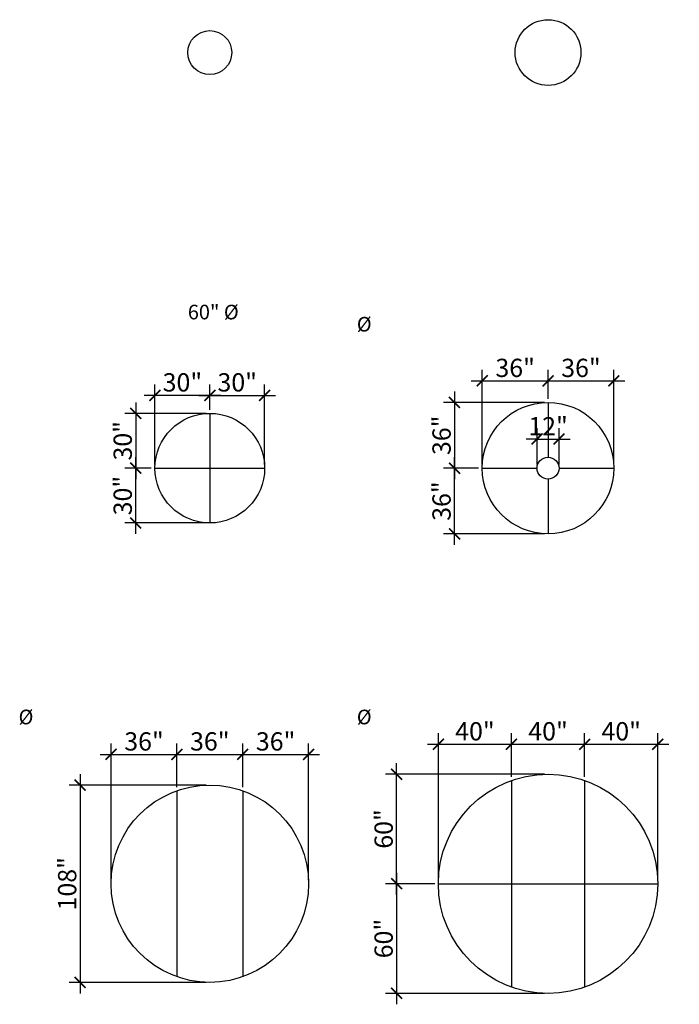
# Model space of a CAD drawing. Units: inches. Extents: x 4614 to 6016, y 254 to 877.
# Drawn here: x 4614 to 4975, y 266 to 805 of the extents above; entities that cross this region are included whole.
import ezdxf

# ---------------------------------------------------------------- set-up
doc = ezdxf.new("R2010")
doc.units = ezdxf.units.IN
doc.header["$MEASUREMENT"] = 0
doc.layers.get('0').update_dxf_attribs({"plot": 0})
doc.layers.add('DIMENSION', color=21, linetype='Continuous')
doc.layers.add('SUSP PRIMARY', color=2, linetype='Continuous')
doc.styles.add('A16', font='stylu.ttf', dxfattribs={"height": 1.5})
doc.styles.get("Standard").update_dxf_attribs({"font": 'arial.ttf'})
doc.dimstyles.get("Standard").update_dxf_attribs({"dimtxt": 0.18, "dimasz": 0.18, "dimexe": 0.18, "dimexo": 0.0625, "dimgap": 0.09, "dimtad": 0, "dimtih": 1, "dimtoh": 1, "dimdec": 4, "dimzin": 0, "dimdsep": 46, "dimtxsty": 'Standard', "dimcen": 0.09, "dimadec": 0, "dimazin": 0, "dimtfac": 1, "dimtdec": 4, "dimtofl": 0, "dimtmove": 0, "dimatfit": 3, "dimfxl": 0, "dimtolj": 1, "dimtzin": 0, "dimarcsym": 0})

# ---------------------------------------------------------------- blocks, each defined once
blk = doc.blocks.new('_ARCHTICK')
at = {"color": 0, "linetype": 'ByBlock', "const_width": 0.15}
blk.add_lwpolyline([(-0.5, -0.5), (0.5, 0.5)], dxfattribs=at)
blk = doc.blocks.new('*D220')
at = {"layer": 'Defpoints', "color": 0, "transparency": 16777216}
for p in [(4718.01, 589.38), (4677.47, 559.38), (4688.01, 559.38)]:
    blk.add_point(p, dxfattribs=at)
at = {"layer": 'DIMENSION', "color": 1, "lineweight": -2, "transparency": 16777216}
for p, q in [((4677.47, 595.38), (4677.47, 553.38)), ((4686.01, 559.38), (4671.47, 559.38))]:
    blk.add_line(p, q, dxfattribs=at)
at = {"layer": 'DIMENSION', "color": 1, "linetype": 'ByBlock', "lineweight": -2, "transparency": 16777216}
blk.add_line((4716.01, 589.38), (4671.47, 589.38), dxfattribs=at)
at = {"layer": 'DIMENSION', "color": 1, "lineweight": -2, "transparency": 16777216, "xscale": 6, "yscale": 6, "zscale": 6}
for p, rotation in [((4677.47, 589.38), 90), ((4677.47, 559.38), 270)]:
    blk.add_blockref('_ARCHTICK', p, dxfattribs=dict(at, rotation=rotation))
at = {"layer": 'DIMENSION', "color": 21, "transparency": 16777216, "insert": (4670.36, 574.38), "char_height": 10, "attachment_point": 5, "rotation": 90}
blk.add_mtext('\\A1;30"', dxfattribs=at)
blk = doc.blocks.new('*D221')
at = {"layer": 'Defpoints', "color": 0, "transparency": 16777216}
for p in [(4688.01, 599.23), (4718.01, 589.38), (4688.01, 559.38)]:
    blk.add_point(p, dxfattribs=at)
at = {"layer": 'DIMENSION', "color": 1, "lineweight": -2, "transparency": 16777216}
for p, q in [((4688.01, 561.38), (4688.01, 605.23)), ((4724.01, 599.23), (4682.01, 599.23))]:
    blk.add_line(p, q, dxfattribs=at)
at = {"layer": 'DIMENSION', "color": 1, "linetype": 'ByBlock', "lineweight": -2, "transparency": 16777216}
blk.add_line((4718.01, 591.38), (4718.01, 605.23), dxfattribs=at)
at = {"layer": 'DIMENSION', "color": 1, "lineweight": -2, "transparency": 16777216, "xscale": 6, "yscale": 6, "zscale": 6, "rotation": 180}
blk.add_blockref('_ARCHTICK', (4688.01, 599.23), dxfattribs=at)
at = {"layer": 'DIMENSION', "color": 1, "lineweight": -2, "transparency": 16777216, "xscale": 6, "yscale": 6, "zscale": 6}
blk.add_blockref('_ARCHTICK', (4718.01, 599.23), dxfattribs=at)
at = {"layer": 'DIMENSION', "color": 21, "transparency": 16777216, "insert": (4703.01, 606.34), "char_height": 10, "attachment_point": 5}
blk.add_mtext('\\A1;30"', dxfattribs=at)
blk = doc.blocks.new('*D222')
at = {"layer": 'Defpoints', "color": 0, "transparency": 16777216}
for p in [(4748, 599.23), (4718.01, 589.38), (4748, 559.38)]:
    blk.add_point(p, dxfattribs=at)
at = {"layer": 'DIMENSION', "color": 1, "linetype": 'ByBlock', "lineweight": -2, "transparency": 16777216}
blk.add_line((4718.01, 591.38), (4718.01, 605.23), dxfattribs=at)
at = {"layer": 'DIMENSION', "color": 1, "lineweight": -2, "transparency": 16777216}
for p, q in [((4748, 561.38), (4748, 605.23)), ((4712.01, 599.23), (4754, 599.23))]:
    blk.add_line(p, q, dxfattribs=at)
at = {"layer": 'DIMENSION', "color": 1, "lineweight": -2, "transparency": 16777216, "xscale": 6, "yscale": 6, "zscale": 6, "rotation": 180}
blk.add_blockref('_ARCHTICK', (4718.01, 599.23), dxfattribs=at)
at = {"layer": 'DIMENSION', "color": 1, "lineweight": -2, "transparency": 16777216, "xscale": 6, "yscale": 6, "zscale": 6}
blk.add_blockref('_ARCHTICK', (4748, 599.23), dxfattribs=at)
at = {"layer": 'DIMENSION', "color": 21, "transparency": 16777216, "insert": (4733, 606.34), "char_height": 10, "attachment_point": 5}
blk.add_mtext('\\A1;30"', dxfattribs=at)
blk = doc.blocks.new('*D223')
at = {"layer": 'Defpoints', "color": 0, "transparency": 16777216}
for p in [(4677.47, 559.38), (4688.01, 559.38), (4718.01, 529.38)]:
    blk.add_point(p, dxfattribs=at)
at = {"layer": 'DIMENSION', "color": 1, "lineweight": -2, "transparency": 16777216}
for p, q in [((4677.47, 523.38), (4677.47, 565.38)), ((4686.01, 559.38), (4671.47, 559.38))]:
    blk.add_line(p, q, dxfattribs=at)
at = {"layer": 'DIMENSION', "color": 1, "linetype": 'ByBlock', "lineweight": -2, "transparency": 16777216}
blk.add_line((4716.01, 529.38), (4671.47, 529.38), dxfattribs=at)
at = {"layer": 'DIMENSION', "color": 1, "lineweight": -2, "transparency": 16777216, "xscale": 6, "yscale": 6, "zscale": 6}
for p, rotation in [((4677.47, 559.38), 90), ((4677.47, 529.38), 270)]:
    blk.add_blockref('_ARCHTICK', p, dxfattribs=dict(at, rotation=rotation))
at = {"layer": 'DIMENSION', "color": 21, "transparency": 16777216, "insert": (4670.36, 544.38), "char_height": 10, "attachment_point": 5, "rotation": 90}
blk.add_mtext('\\A1;30"', dxfattribs=at)
blk = doc.blocks.new('*D225')
at = {"layer": 'Defpoints', "color": 0, "transparency": 16777216}
for p in [(4903.05, 595.38), (4851.89, 559.38), (4867.05, 559.38)]:
    blk.add_point(p, dxfattribs=at)
at = {"layer": 'DIMENSION', "color": 1, "lineweight": -2, "transparency": 16777216}
for p, q in [((4851.89, 601.38), (4851.89, 553.38)), ((4865.05, 559.38), (4845.89, 559.38))]:
    blk.add_line(p, q, dxfattribs=at)
at = {"layer": 'DIMENSION', "color": 1, "linetype": 'ByBlock', "lineweight": -2, "transparency": 16777216}
blk.add_line((4901.05, 595.38), (4845.89, 595.38), dxfattribs=at)
at = {"layer": 'DIMENSION', "color": 1, "lineweight": -2, "transparency": 16777216, "xscale": 6, "yscale": 6, "zscale": 6}
for p, rotation in [((4851.89, 595.38), 90), ((4851.89, 559.38), 270)]:
    blk.add_blockref('_ARCHTICK', p, dxfattribs=dict(at, rotation=rotation))
at = {"layer": 'DIMENSION', "color": 21, "transparency": 16777216, "insert": (4844.78, 577.38), "char_height": 10, "attachment_point": 5, "rotation": 90}
blk.add_mtext('\\A1;36"', dxfattribs=at)
blk = doc.blocks.new('*D224')
at = {"layer": 'Defpoints', "color": 0, "transparency": 16777216}
for p in [(4851.89, 559.38), (4867.05, 559.38), (4903.05, 523.38)]:
    blk.add_point(p, dxfattribs=at)
at = {"layer": 'DIMENSION', "color": 1, "lineweight": -2, "transparency": 16777216}
for p, q in [((4851.89, 517.38), (4851.89, 565.38)), ((4865.05, 559.38), (4845.89, 559.38))]:
    blk.add_line(p, q, dxfattribs=at)
at = {"layer": 'DIMENSION', "color": 1, "linetype": 'ByBlock', "lineweight": -2, "transparency": 16777216}
blk.add_line((4901.05, 523.38), (4845.89, 523.38), dxfattribs=at)
at = {"layer": 'DIMENSION', "color": 1, "lineweight": -2, "transparency": 16777216, "xscale": 6, "yscale": 6, "zscale": 6}
for p, rotation in [((4851.89, 559.38), 90), ((4851.89, 523.38), 270)]:
    blk.add_blockref('_ARCHTICK', p, dxfattribs=dict(at, rotation=rotation))
at = {"layer": 'DIMENSION', "color": 21, "transparency": 16777216, "insert": (4844.78, 541.38), "char_height": 10, "attachment_point": 5, "rotation": 90}
blk.add_mtext('\\A1;36"', dxfattribs=at)
blk = doc.blocks.new('*D226')
at = {"layer": 'Defpoints', "color": 0, "transparency": 16777216}
for p in [(4903.05, 607.17), (4903.05, 595.38), (4867.05, 559.38)]:
    blk.add_point(p, dxfattribs=at)
at = {"layer": 'DIMENSION', "color": 1, "linetype": 'ByBlock', "lineweight": -2, "transparency": 16777216}
blk.add_line((4867.05, 561.38), (4867.05, 613.17), dxfattribs=at)
at = {"layer": 'DIMENSION', "color": 1, "lineweight": -2, "transparency": 16777216}
for p, q in [((4903.05, 597.38), (4903.05, 613.17)), ((4861.05, 607.17), (4909.05, 607.17))]:
    blk.add_line(p, q, dxfattribs=at)
at = {"layer": 'DIMENSION', "color": 1, "lineweight": -2, "transparency": 16777216, "xscale": 6, "yscale": 6, "zscale": 6, "rotation": 180}
blk.add_blockref('_ARCHTICK', (4867.05, 607.17), dxfattribs=at)
at = {"layer": 'DIMENSION', "color": 1, "lineweight": -2, "transparency": 16777216, "xscale": 6, "yscale": 6, "zscale": 6}
blk.add_blockref('_ARCHTICK', (4903.05, 607.17), dxfattribs=at)
at = {"layer": 'DIMENSION', "color": 21, "transparency": 16777216, "insert": (4885.05, 614.28), "char_height": 10, "attachment_point": 5}
blk.add_mtext('\\A1;36"', dxfattribs=at)
blk = doc.blocks.new('*D227')
at = {"layer": 'Defpoints', "color": 0, "transparency": 16777216}
for p in [(4939.05, 607.17), (4903.05, 595.38), (4939.05, 559.38)]:
    blk.add_point(p, dxfattribs=at)
at = {"layer": 'DIMENSION', "color": 1, "linetype": 'ByBlock', "lineweight": -2, "transparency": 16777216}
blk.add_line((4903.05, 597.38), (4903.05, 613.17), dxfattribs=at)
at = {"layer": 'DIMENSION', "color": 1, "lineweight": -2, "transparency": 16777216}
for p, q in [((4939.05, 561.38), (4939.05, 613.17)), ((4897.05, 607.17), (4945.05, 607.17))]:
    blk.add_line(p, q, dxfattribs=at)
at = {"layer": 'DIMENSION', "color": 1, "lineweight": -2, "transparency": 16777216, "xscale": 6, "yscale": 6, "zscale": 6, "rotation": 180}
blk.add_blockref('_ARCHTICK', (4903.05, 607.17), dxfattribs=at)
at = {"layer": 'DIMENSION', "color": 1, "lineweight": -2, "transparency": 16777216, "xscale": 6, "yscale": 6, "zscale": 6}
blk.add_blockref('_ARCHTICK', (4939.05, 607.17), dxfattribs=at)
at = {"layer": 'DIMENSION', "color": 21, "transparency": 16777216, "insert": (4921.05, 614.28), "char_height": 10, "attachment_point": 5}
blk.add_mtext('\\A1;36"', dxfattribs=at)
blk = doc.blocks.new('*D239')
at = {"layer": 'Defpoints', "color": 0, "transparency": 16777216}
for p in [(4700.01, 402.71), (4700.01, 382.8), (4664.01, 331.89)]:
    blk.add_point(p, dxfattribs=at)
at = {"layer": 'DIMENSION', "color": 1, "linetype": 'ByBlock', "lineweight": -2, "transparency": 16777216}
blk.add_line((4664.01, 333.89), (4664.01, 408.71), dxfattribs=at)
at = {"layer": 'DIMENSION', "color": 1, "lineweight": -2, "transparency": 16777216}
for p, q in [((4700.01, 384.8), (4700.01, 408.71)), ((4658.01, 402.71), (4706.01, 402.71))]:
    blk.add_line(p, q, dxfattribs=at)
at = {"layer": 'DIMENSION', "color": 1, "lineweight": -2, "transparency": 16777216, "xscale": 6, "yscale": 6, "zscale": 6, "rotation": 180}
blk.add_blockref('_ARCHTICK', (4664.01, 402.71), dxfattribs=at)
at = {"layer": 'DIMENSION', "color": 1, "lineweight": -2, "transparency": 16777216, "xscale": 6, "yscale": 6, "zscale": 6}
blk.add_blockref('_ARCHTICK', (4700.01, 402.71), dxfattribs=at)
at = {"layer": 'DIMENSION', "color": 21, "transparency": 16777216, "insert": (4682.01, 409.81), "char_height": 10, "attachment_point": 5}
blk.add_mtext('\\A1;36"', dxfattribs=at)
blk = doc.blocks.new('*D240')
at = {"layer": 'Defpoints', "color": 0, "transparency": 16777216}
for p in [(4736.01, 402.71), (4700.01, 382.8), (4736.01, 382.8)]:
    blk.add_point(p, dxfattribs=at)
at = {"layer": 'DIMENSION', "color": 1, "linetype": 'ByBlock', "lineweight": -2, "transparency": 16777216}
blk.add_line((4700.01, 384.8), (4700.01, 408.71), dxfattribs=at)
at = {"layer": 'DIMENSION', "color": 1, "lineweight": -2, "transparency": 16777216}
for p, q in [((4736.01, 384.8), (4736.01, 408.71)), ((4694.01, 402.71), (4742.01, 402.71))]:
    blk.add_line(p, q, dxfattribs=at)
at = {"layer": 'DIMENSION', "color": 1, "lineweight": -2, "transparency": 16777216, "xscale": 6, "yscale": 6, "zscale": 6, "rotation": 180}
blk.add_blockref('_ARCHTICK', (4700.01, 402.71), dxfattribs=at)
at = {"layer": 'DIMENSION', "color": 1, "lineweight": -2, "transparency": 16777216, "xscale": 6, "yscale": 6, "zscale": 6}
blk.add_blockref('_ARCHTICK', (4736.01, 402.71), dxfattribs=at)
at = {"layer": 'DIMENSION', "color": 21, "transparency": 16777216, "insert": (4718.01, 409.81), "char_height": 10, "attachment_point": 5}
blk.add_mtext('\\A1;36"', dxfattribs=at)
blk = doc.blocks.new('*D241')
at = {"layer": 'Defpoints', "color": 0, "transparency": 16777216}
for p in [(4772.01, 402.71), (4736.01, 382.8), (4772.01, 331.89)]:
    blk.add_point(p, dxfattribs=at)
at = {"layer": 'DIMENSION', "color": 1, "linetype": 'ByBlock', "lineweight": -2, "transparency": 16777216}
blk.add_line((4736.01, 384.8), (4736.01, 408.71), dxfattribs=at)
at = {"layer": 'DIMENSION', "color": 1, "lineweight": -2, "transparency": 16777216}
for p, q in [((4772.01, 333.89), (4772.01, 408.71)), ((4730.01, 402.71), (4778.01, 402.71))]:
    blk.add_line(p, q, dxfattribs=at)
at = {"layer": 'DIMENSION', "color": 1, "lineweight": -2, "transparency": 16777216, "xscale": 6, "yscale": 6, "zscale": 6, "rotation": 180}
blk.add_blockref('_ARCHTICK', (4736.01, 402.71), dxfattribs=at)
at = {"layer": 'DIMENSION', "color": 1, "lineweight": -2, "transparency": 16777216, "xscale": 6, "yscale": 6, "zscale": 6}
blk.add_blockref('_ARCHTICK', (4772.01, 402.71), dxfattribs=at)
at = {"layer": 'DIMENSION', "color": 21, "transparency": 16777216, "insert": (4754.01, 409.81), "char_height": 10, "attachment_point": 5}
blk.add_mtext('\\A1;36"', dxfattribs=at)
blk = doc.blocks.new('*D242')
at = {"layer": 'Defpoints', "color": 0, "transparency": 16777216}
for p in [(4718.01, 385.89), (4647.07, 277.89), (4718.01, 277.89)]:
    blk.add_point(p, dxfattribs=at)
at = {"layer": 'DIMENSION', "color": 1, "lineweight": -2, "transparency": 16777216}
for p, q in [((4647.07, 391.89), (4647.07, 271.89)), ((4716.01, 277.89), (4641.07, 277.89))]:
    blk.add_line(p, q, dxfattribs=at)
at = {"layer": 'DIMENSION', "color": 1, "linetype": 'ByBlock', "lineweight": -2, "transparency": 16777216}
blk.add_line((4716.01, 385.89), (4641.07, 385.89), dxfattribs=at)
at = {"layer": 'DIMENSION', "color": 1, "lineweight": -2, "transparency": 16777216, "xscale": 6, "yscale": 6, "zscale": 6}
for p, rotation in [((4647.07, 385.89), 90), ((4647.07, 277.89), 270)]:
    blk.add_blockref('_ARCHTICK', p, dxfattribs=dict(at, rotation=rotation))
at = {"layer": 'DIMENSION', "color": 21, "transparency": 16777216, "insert": (4639.97, 331.89), "char_height": 10, "attachment_point": 5, "rotation": 90}
blk.add_mtext('\\A1;108"', dxfattribs=at)
blk = doc.blocks.new('*D243')
at = {"layer": 'Defpoints', "color": 0, "transparency": 16777216}
for p in [(4820.19, 391.89), (4903.05, 391.89), (4843.05, 331.89)]:
    blk.add_point(p, dxfattribs=at)
at = {"layer": 'DIMENSION', "color": 1, "lineweight": -2, "transparency": 16777216}
for p, q in [((4820.19, 325.89), (4820.19, 397.89)), ((4901.05, 391.89), (4814.19, 391.89))]:
    blk.add_line(p, q, dxfattribs=at)
at = {"layer": 'DIMENSION', "color": 1, "linetype": 'ByBlock', "lineweight": -2, "transparency": 16777216}
blk.add_line((4841.05, 331.89), (4814.19, 331.89), dxfattribs=at)
at = {"layer": 'DIMENSION', "color": 1, "lineweight": -2, "transparency": 16777216, "xscale": 6, "yscale": 6, "zscale": 6}
for p, rotation in [((4820.19, 391.89), 90), ((4820.19, 331.89), 270)]:
    blk.add_blockref('_ARCHTICK', p, dxfattribs=dict(at, rotation=rotation))
at = {"layer": 'DIMENSION', "color": 21, "transparency": 16777216, "insert": (4813.09, 361.89), "char_height": 10, "attachment_point": 5, "rotation": 90}
blk.add_mtext('\\A1;60"', dxfattribs=at)
blk = doc.blocks.new('*D244')
at = {"layer": 'Defpoints', "color": 0, "transparency": 16777216}
for p in [(4843.05, 331.89), (4820.19, 271.89), (4903.05, 271.89)]:
    blk.add_point(p, dxfattribs=at)
at = {"layer": 'DIMENSION', "color": 1, "lineweight": -2, "transparency": 16777216}
for p, q in [((4820.19, 337.89), (4820.19, 265.89)), ((4901.05, 271.89), (4814.19, 271.89))]:
    blk.add_line(p, q, dxfattribs=at)
at = {"layer": 'DIMENSION', "color": 1, "linetype": 'ByBlock', "lineweight": -2, "transparency": 16777216}
blk.add_line((4841.05, 331.89), (4814.19, 331.89), dxfattribs=at)
at = {"layer": 'DIMENSION', "color": 1, "lineweight": -2, "transparency": 16777216, "xscale": 6, "yscale": 6, "zscale": 6}
for p, rotation in [((4820.19, 331.89), 90), ((4820.19, 271.89), 270)]:
    blk.add_blockref('_ARCHTICK', p, dxfattribs=dict(at, rotation=rotation))
at = {"layer": 'DIMENSION', "color": 21, "transparency": 16777216, "insert": (4813.09, 301.89), "char_height": 10, "attachment_point": 5, "rotation": 90}
blk.add_mtext('\\A1;60"', dxfattribs=at)
blk = doc.blocks.new('*D245')
at = {"layer": 'Defpoints', "color": 0, "transparency": 16777216}
for p in [(4883.05, 408.24), (4883.05, 388.46), (4843.05, 331.89)]:
    blk.add_point(p, dxfattribs=at)
at = {"layer": 'DIMENSION', "color": 1, "linetype": 'ByBlock', "lineweight": -2, "transparency": 16777216}
blk.add_line((4843.05, 333.89), (4843.05, 414.24), dxfattribs=at)
at = {"layer": 'DIMENSION', "color": 1, "lineweight": -2, "transparency": 16777216}
for p, q in [((4883.05, 390.46), (4883.05, 414.24)), ((4837.05, 408.24), (4889.05, 408.24))]:
    blk.add_line(p, q, dxfattribs=at)
at = {"layer": 'DIMENSION', "color": 1, "lineweight": -2, "transparency": 16777216, "xscale": 6, "yscale": 6, "zscale": 6, "rotation": 180}
blk.add_blockref('_ARCHTICK', (4843.05, 408.24), dxfattribs=at)
at = {"layer": 'DIMENSION', "color": 1, "lineweight": -2, "transparency": 16777216, "xscale": 6, "yscale": 6, "zscale": 6}
blk.add_blockref('_ARCHTICK', (4883.05, 408.24), dxfattribs=at)
at = {"layer": 'DIMENSION', "color": 21, "transparency": 16777216, "insert": (4863.05, 415.35), "char_height": 10, "attachment_point": 5}
blk.add_mtext('\\A1;40"', dxfattribs=at)
blk = doc.blocks.new('*D246')
at = {"layer": 'Defpoints', "color": 0, "transparency": 16777216}
for p in [(4923.05, 408.24), (4883.05, 388.46), (4923.05, 388.46)]:
    blk.add_point(p, dxfattribs=at)
at = {"layer": 'DIMENSION', "color": 1, "linetype": 'ByBlock', "lineweight": -2, "transparency": 16777216}
blk.add_line((4883.05, 390.46), (4883.05, 414.24), dxfattribs=at)
at = {"layer": 'DIMENSION', "color": 1, "lineweight": -2, "transparency": 16777216}
for p, q in [((4923.05, 390.46), (4923.05, 414.24)), ((4877.05, 408.24), (4929.05, 408.24))]:
    blk.add_line(p, q, dxfattribs=at)
at = {"layer": 'DIMENSION', "color": 1, "lineweight": -2, "transparency": 16777216, "xscale": 6, "yscale": 6, "zscale": 6, "rotation": 180}
blk.add_blockref('_ARCHTICK', (4883.05, 408.24), dxfattribs=at)
at = {"layer": 'DIMENSION', "color": 1, "lineweight": -2, "transparency": 16777216, "xscale": 6, "yscale": 6, "zscale": 6}
blk.add_blockref('_ARCHTICK', (4923.05, 408.24), dxfattribs=at)
at = {"layer": 'DIMENSION', "color": 21, "transparency": 16777216, "insert": (4903.05, 415.35), "char_height": 10, "attachment_point": 5}
blk.add_mtext('\\A1;40"', dxfattribs=at)
blk = doc.blocks.new('*D247')
at = {"layer": 'Defpoints', "color": 0, "transparency": 16777216}
for p in [(4963.05, 408.24), (4923.05, 388.46), (4963.05, 331.89)]:
    blk.add_point(p, dxfattribs=at)
at = {"layer": 'DIMENSION', "color": 1, "linetype": 'ByBlock', "lineweight": -2, "transparency": 16777216}
blk.add_line((4923.05, 390.46), (4923.05, 414.24), dxfattribs=at)
at = {"layer": 'DIMENSION', "color": 1, "lineweight": -2, "transparency": 16777216}
for p, q in [((4963.05, 333.89), (4963.05, 414.24)), ((4917.05, 408.24), (4969.05, 408.24))]:
    blk.add_line(p, q, dxfattribs=at)
at = {"layer": 'DIMENSION', "color": 1, "lineweight": -2, "transparency": 16777216, "xscale": 6, "yscale": 6, "zscale": 6, "rotation": 180}
blk.add_blockref('_ARCHTICK', (4923.05, 408.24), dxfattribs=at)
at = {"layer": 'DIMENSION', "color": 1, "lineweight": -2, "transparency": 16777216, "xscale": 6, "yscale": 6, "zscale": 6}
blk.add_blockref('_ARCHTICK', (4963.05, 408.24), dxfattribs=at)
at = {"layer": 'DIMENSION', "color": 21, "transparency": 16777216, "insert": (4943.05, 415.35), "char_height": 10, "attachment_point": 5}
blk.add_mtext('\\A1;40"', dxfattribs=at)
blk = doc.blocks.new('*D249')
at = {"layer": 'Defpoints', "color": 0, "transparency": 16777216}
for p in [(4909.05, 575.32), (4897.05, 559.38), (4909.05, 559.38)]:
    blk.add_point(p, dxfattribs=at)
at = {"layer": 'DIMENSION', "color": 1, "linetype": 'ByBlock', "lineweight": -2, "transparency": 16777216}
blk.add_line((4897.05, 561.38), (4897.05, 581.32), dxfattribs=at)
at = {"layer": 'DIMENSION', "color": 1, "lineweight": -2, "transparency": 16777216}
for p, q in [((4909.05, 561.38), (4909.05, 581.32)), ((4897.05, 575.32), (4891.05, 575.32)), ((4897.05, 575.32), (4909.05, 575.32)), ((4909.05, 575.32), (4915.05, 575.32))]:
    blk.add_line(p, q, dxfattribs=at)
at = {"layer": 'DIMENSION', "color": 1, "lineweight": -2, "transparency": 16777216, "xscale": 6, "yscale": 6, "zscale": 6}
blk.add_blockref('_ARCHTICK', (4897.05, 575.32), dxfattribs=at)
at = {"layer": 'DIMENSION', "color": 1, "lineweight": -2, "transparency": 16777216, "xscale": 6, "yscale": 6, "zscale": 6, "rotation": 180}
blk.add_blockref('_ARCHTICK', (4909.05, 575.32), dxfattribs=at)
at = {"layer": 'DIMENSION', "color": 21, "transparency": 16777216, "insert": (4903.05, 582.34), "char_height": 10, "attachment_point": 5}
blk.add_mtext('\\A1;12"', dxfattribs=at)

msp = doc.modelspace()

# ---------------------------------------------------------------- linework, layer by layer
at = {"layer": 'SUSP PRIMARY'}
for p, q in [((4883.04531, 388.45695), (4883.04531, 275.31986)), ((4923.04531, 388.45695), (4923.04531, 275.31986)), ((4700.00719, 382.8001), (4700.00719, 280.97672)), ((4736.00719, 382.8001), (4736.00719, 280.97672))]:
    msp.add_line(p, q, dxfattribs=at)
for points in [[(4903.04531, 595.38491), (4903.04531, 565.38491)], [(4718.00719, 589.38491), (4718.00719, 529.38491)], [(4688.00719, 559.38491), (4748.00719, 559.38491)], [(4867.04531, 559.38491), (4897.04531, 559.38491)], [(4909.04531, 559.38491), (4939.04531, 559.38491)], [(4903.04531, 553.38491), (4903.04531, 523.38491)], [(4843.04531, 331.88841), (4963.04531, 331.88841)]]:
    msp.add_lwpolyline(points, dxfattribs=at)
for centre, radius in [((4903.04531, 786.8814), 18), ((4718.00719, 786.8814), 12), ((4903.04531, 559.38491), 36), ((4718.00719, 559.38491), 30), ((4903.04531, 559.38491), 6), ((4903.04531, 331.88841), 60), ((4718.00719, 331.88841), 54)]:
    msp.add_circle(centre, radius, dxfattribs=at)

# ---------------------------------------------------------------- texts
at = {"layer": 'Defpoints', "char_height": 8, "width": 212.9913914, "style": 'A16'}
for s, insert, attachment_point in [('\\A1;\\pi95.301;{\\fArial Narrow|b0|i0|c0|p34;72" Ø}', (4798.43007, 644.83814), 4), ('\\A1;{\\fArial Narrow|b0|i0|c0|p34;60" Ø}', (4719.88764, 644.83814), 5), ('\\A1;\\pi93.033;{\\fArial Narrow|b0|i0|c0|p34;108" Ø}', (4613.39195, 429.83458), 4), ('\\A1;\\pi93.033;{\\fArial Narrow|b0|i0|c0|p34;120" Ø}', (4798.43007, 429.83458), 4)]:
    msp.add_mtext(s, dxfattribs=dict(at, insert=insert, attachment_point=attachment_point))

# ---------------------------------------------------------------- dimensions: what is measured, and where the dimension line sits
at = {"layer": 'DIMENSION'}
for base, p1, p2, picture, middle in [((4903.04531, 607.16588), (4867.04531, 559.38491), (4903.04531, 595.38491), '*D226', (4885.04531, 614.27502)), ((4939.04531, 607.16588), (4903.04531, 595.38491), (4939.04531, 559.38491), '*D227', (4921.04531, 614.27502)), ((4688.0145, 599.22631), (4718.00719, 589.38491), (4688.0145, 559.38491), '*D221', (4703.01085, 606.33546)), ((4909.04531, 575.32191), (4897.04531, 559.38491), (4909.04531, 559.38491), '*D249', (4903.04531, 582.34237)), ((4883.04531, 408.24265), (4843.04531, 331.88841), (4883.04531, 388.45695), '*D245', (4863.04531, 415.34838)), ((4923.04531, 408.24265), (4883.04531, 388.45695), (4923.04531, 388.45695), '*D246', (4903.04531, 415.34838)), ((4963.04531, 408.24265), (4923.04531, 388.45695), (4963.04531, 331.88841), '*D247', (4943.04531, 415.34838)), ((4700.00719, 402.70514), (4664.00719, 331.88841), (4700.00719, 382.8001), '*D239', (4682.00719, 409.81428)), ((4736.00719, 402.70514), (4700.00719, 382.8001), (4736.00719, 382.8001), '*D240', (4718.00719, 409.81428)), ((4772.00719, 402.70514), (4736.00719, 382.8001), (4772.00719, 331.88841), '*D241', (4754.00719, 409.81428))]:
    dim = msp.add_linear_dim(base=base, p1=p1, p2=p2, dimstyle='Standard', override={"dimtxt": 10, "dimasz": 6, "dimexe": 6, "dimexo": 2, "dimgap": 2, "dimtad": 1, "dimtih": 0, "dimtoh": 0, "dimlunit": 5, "dimpost": '"', "dimblk1": 'ARCHTICK', "dimblk2": 'ARCHTICK', "dimsah": 1, "dimdle": 6, "dimclrd": 1, "dimclre": 1, "dimclrt": 21, "dimtix": 1, "dimtofl": 1}, dxfattribs=at)
    dim.commit()
    dim.dimension.update_dxf_attribs({"geometry": picture, "text_midpoint": middle})
for base, p1, p2, angle, picture, middle in [((4747.99989, 599.22631), (4718.00719, 589.38491), (4747.99989, 559.38491), 180, '*D222', (4733.00354, 606.33546)), ((4851.88665, 559.38491), (4903.04531, 595.38491), (4867.04531, 559.38491), 270, '*D225', (4844.77751, 577.38491)), ((4677.47383, 559.38491), (4718.00719, 589.38491), (4688.00719, 559.38491), 270, '*D220', (4670.36469, 574.38491)), ((4677.47383, 559.38491), (4718.00719, 529.38491), (4688.00719, 559.38491), 90, '*D223', (4670.36469, 544.38491)), ((4851.88665, 559.38491), (4903.04531, 523.38491), (4867.04531, 559.38491), 90, '*D224', (4844.77751, 541.38491)), ((4820.19467, 391.88841), (4843.04531, 331.88841), (4903.04531, 391.88841), 90, '*D243', (4813.08894, 361.88841)), ((4647.07077, 277.88841), (4718.00719, 385.88841), (4718.00719, 277.88841), 90, '*D242', (4639.96504, 331.88841)), ((4820.19467, 271.88841), (4843.04531, 331.88841), (4903.04531, 271.88841), 90, '*D244', (4813.08894, 301.88841))]:
    dim = msp.add_linear_dim(base=base, p1=p1, p2=p2, angle=angle, dimstyle='Standard', override={"dimtxt": 10, "dimasz": 6, "dimexe": 6, "dimexo": 2, "dimgap": 2, "dimtad": 1, "dimtih": 0, "dimtoh": 0, "dimlunit": 5, "dimpost": '"', "dimblk1": 'ARCHTICK', "dimblk2": 'ARCHTICK', "dimsah": 1, "dimdle": 6, "dimclrd": 1, "dimclre": 1, "dimclrt": 21, "dimtix": 1, "dimtofl": 1}, dxfattribs=at)
    dim.commit()
    dim.dimension.update_dxf_attribs({"geometry": picture, "text_midpoint": middle})

doc.saveas('drawing.dxf')
